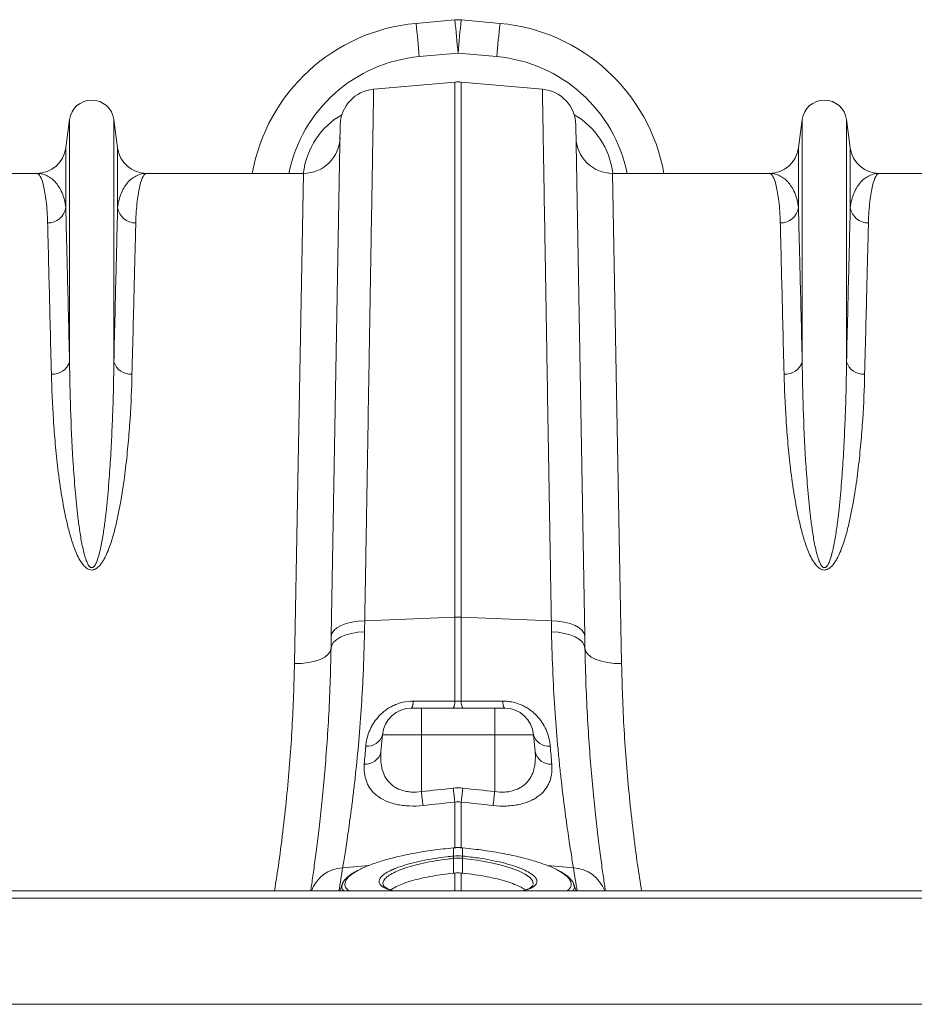
# Model space of a CAD drawing. Units: millimetres. Extents: x 0 to 8400, y 0 to 5940.
# Drawn here: x 3294 to 3538, y 5037 to 5306 of the extents above; entities that cross this region are included whole.
import ezdxf

# ---------------------------------------------------------------- set-up
doc = ezdxf.new("R2010")
doc.units = ezdxf.units.MM
doc.layers.add('ACO_DRAINAGE', color=7, linetype='Continuous')

# ---------------------------------------------------------------- blocks, each defined once
blk = doc.blocks.new('ACO - 32834 - PLAN')
at = {"layer": 'ACO_DRAINAGE', "linetype": 'Continuous', "lineweight": 0}
for p, q in [((-700.9, 537.92), (-711.48, 536.96)), ((-688.52, 536.96), (-699.1, 537.92)), ((-710.58, 527.87), (-700, 528.83)), ((-700, 528.83), (-689.42, 527.87)), ((-723.03, 518.99), (-700.87, 520.92)), ((-700.87, 520.92), (-700.87, 374.8)), ((-699.13, 374.8), (-699.13, 520.92)), ((-676.97, 518.99), (-699.13, 520.92)), ((-806.05, 510.7), (-807.08, 502.95)), ((-806.05, 510.7), (-806.05, 444.54)), ((-793.95, 510.7), (-793.95, 444.54)), ((-792.92, 502.95), (-793.95, 510.7)), ((-732.16, 509.2), (-734.59, 369.59)), ((-665.41, 369.59), (-667.84, 509.2)), ((-606.05, 510.7), (-607.08, 502.95)), ((-606.05, 510.7), (-606.05, 444.54)), ((-593.95, 510.7), (-593.95, 444.54)), ((-592.92, 502.95), (-593.95, 510.7)), ((-807.08, 502.95), (-807.08, 486.58)), ((-792.92, 502.95), (-792.92, 486.58)), ((-607.08, 502.95), (-607.08, 486.58)), ((-592.92, 502.95), (-592.92, 486.58)), ((-815.01, 496), (-857.79, 496)), ((-742.21, 496), (-784.99, 496)), ((-742.21, 496), (-744.65, 362.12)), ((-655.35, 362.12), (-657.79, 496)), ((-615.01, 496), (-657.79, 496)), ((-542.21, 496), (-584.99, 496)), ((-729, 373.46), (-727.28, 373.72)), ((-727.28, 373.72), (-725.47, 373.84)), ((-725.47, 373.84), (-700.87, 374.8)), ((-700.87, 374.8), (-700.87, 351.87)), ((-699.13, 351.87), (-699.13, 374.8)), ((-674.53, 373.84), (-699.13, 374.8)), ((-672.72, 373.72), (-674.53, 373.84)), ((-671, 373.46), (-672.72, 373.72)), ((-734.41, 370.4), (-733.89, 371.18)), ((-733.89, 371.18), (-733.06, 371.89)), ((-733.06, 371.89), (-731.94, 372.53)), ((-731.94, 372.53), (-730.57, 373.05)), ((-730.57, 373.05), (-729, 373.46)), ((-669.43, 373.05), (-671, 373.46)), ((-668.06, 372.53), (-669.43, 373.05)), ((-666.94, 371.89), (-668.06, 372.53)), ((-666.11, 371.18), (-666.94, 371.89)), ((-665.59, 370.4), (-666.11, 371.18)), ((-734.59, 369.59), (-734.65, 366.32)), ((-734.59, 369.59), (-734.41, 370.4)), ((-733.95, 367.99), (-733.12, 368.75)), ((-733.12, 368.75), (-732, 369.41)), ((-732, 369.41), (-730.63, 369.97)), ((-730.63, 369.97), (-729.06, 370.4)), ((-729.06, 370.4), (-727.34, 370.68)), ((-727.34, 370.68), (-725.52, 370.81)), ((-672.66, 370.68), (-674.48, 370.81)), ((-670.94, 370.4), (-672.66, 370.68)), ((-669.37, 369.97), (-670.94, 370.4)), ((-668, 369.41), (-669.37, 369.97)), ((-666.88, 368.75), (-668, 369.41)), ((-666.05, 367.99), (-666.88, 368.75)), ((-665.41, 369.59), (-665.59, 370.4)), ((-665.35, 366.32), (-665.41, 369.59)), ((-734.86, 365.47), (-734.65, 366.32)), ((-734.65, 366.32), (-734.47, 367.17)), ((-734.47, 367.17), (-733.95, 367.99)), ((-665.53, 367.17), (-666.05, 367.99)), ((-665.35, 366.32), (-665.53, 367.17)), ((-665.14, 365.47), (-665.35, 366.32)), ((-739.12, 362.77), (-737.61, 363.29)), ((-737.61, 363.29), (-736.36, 363.93)), ((-736.36, 363.93), (-735.43, 364.67)), ((-735.43, 364.67), (-734.86, 365.47)), ((-664.57, 364.67), (-665.14, 365.47)), ((-663.64, 363.93), (-664.57, 364.67)), ((-662.39, 363.29), (-663.64, 363.93)), ((-660.88, 362.77), (-662.39, 363.29)), ((-744.65, 362.12), (-742.71, 362.18)), ((-742.71, 362.18), (-740.84, 362.4)), ((-740.84, 362.4), (-739.12, 362.77)), ((-659.16, 362.4), (-660.88, 362.77)), ((-657.29, 362.18), (-659.16, 362.4)), ((-655.35, 362.12), (-657.29, 362.18)), ((-710, 350), (-712.67, 350)), ((-710, 350), (-710, 342.7)), ((-690, 350), (-710, 350)), ((-687.33, 350), (-690, 350)), ((-690, 350), (-690, 349.86)), ((-690, 349.86), (-690, 349.46)), ((-690, 349.46), (-690, 348.79)), ((-690, 348.79), (-690, 347.9)), ((-690, 347.9), (-690, 346.8)), ((-690, 346.8), (-690, 345.54)), ((-690, 345.54), (-690, 344.15)), ((-690, 344.15), (-690, 342.7)), ((-721.05, 338.01), (-720.64, 342.7)), ((-720.64, 342.7), (-710, 342.7)), ((-710, 327.18), (-710, 342.7)), ((-710, 342.7), (-690, 342.7)), ((-690, 327.18), (-690, 342.7)), ((-690, 342.7), (-679.36, 342.7)), ((-678.95, 338.01), (-679.36, 342.7)), ((-700.87, 324.34), (-700.87, 311.75)), ((-699.13, 311.76), (-699.13, 324.34)), ((-701.3, 309.57), (-701.22, 309.58)), ((-701.23, 311.86), (-701.28, 311.85)), ((-701.28, 311.85), (-701.28, 311.85)), ((-701.28, 311.85), (-701.28, 311.82)), ((-701.23, 311.86), (-701.22, 311.86)), ((-701.22, 311.86), (-701.22, 311.83)), ((-701.22, 311.83), (-701.22, 309.58)), ((-698.78, 311.83), (-698.78, 311.86)), ((-698.78, 311.86), (-698.77, 311.86)), ((-698.78, 309.58), (-698.78, 311.83)), ((-698.78, 309.58), (-698.7, 309.57)), ((-698.72, 311.85), (-698.77, 311.86)), ((-698.72, 311.82), (-698.72, 311.85)), ((-698.72, 311.85), (-698.72, 311.85)), ((-731.49, 306.4), (-724.36, 307.01)), ((-701.22, 308.95), (-701.23, 304.9)), ((-701.14, 308.95), (-701.22, 308.95)), ((-698.78, 308.95), (-698.86, 308.95)), ((-698.78, 308.95), (-698.77, 304.9)), ((-694.75, 308.43), (-698.78, 308.95)), ((-698.78, 308.95), (-698.78, 308.95)), ((-698.78, 308.95), (-698.78, 308.95)), ((-691.45, 307.85), (-694.75, 308.43)), ((-688.48, 307.16), (-691.45, 307.85)), ((-685.76, 306.37), (-688.48, 307.16)), ((-668.51, 306.4), (-675.62, 307.01)), ((-700.87, 304.93), (-700.87, 300.1)), ((-699.13, 300.1), (-699.13, 304.93)), ((-683.51, 305.52), (-685.76, 306.37)), ((-681.67, 304.61), (-683.51, 305.52)), ((-680.4, 303.7), (-681.67, 304.61)), ((-731.54, 302.12), (-732.27, 300.1)), ((-720.39, 301.61), (-720.37, 301.54)), ((-679.71, 302.87), (-680.4, 303.7)), ((-679.48, 302.09), (-679.71, 302.87)), ((-679.6, 301.54), (-679.58, 301.6)), ((-679.51, 301.95), (-679.48, 302.09)), ((-667.73, 300.1), (-668.46, 302.12)), ((1005, 300.1), (-1005, 300.1)), ((1005, 298.05), (-1005, 298.05)), ((1005, 269.1), (-1005, 269.1))]:
    blk.add_line(p, q, dxfattribs=at)
for centre, radius, start, end in [((-700, 527.96), 10, 84.8246, 95.1754), ((-979.23, 505.7), 280.19, 4.7349, 6.6025), ((-420.77, 505.7), 280.19, 173.3975, 175.2651), ((-706.97, 487.16), 50, 95.1754, 169.8216), ((-989.8, 504.74), 280.19, 4.7349, 6.6025), ((-410.2, 504.74), 280.19, 173.3975, 175.2651), ((-693.03, 487.16), 50, 10.1784, 84.8246), ((-706.97, 488.04), 40, 95.1754, 168.5154), ((-693.03, 488.04), 40, 11.4846, 84.8246), ((-722.16, 509.02), 10, 95, 179), ((-700, 510.96), 10, 85, 95), ((-677.84, 509.02), 10, 1, 85), ((-800, 509.9), 6.1, 7.5666, 172.4334), ((-600, 509.9), 6.1, 7.5666, 172.4334), ((-742.21, 506), 10, 270, 359), ((-657.79, 506), 10, 181, 270), ((-815.01, 504), 8, 270, 352.4334), ((-784.99, 504), 8, 187.5666, 270), ((-615.01, 504), 8, 270, 352.4334), ((-584.99, 504), 8, 187.5666, 270), ((-811.94, 487.39), 4.93, 268.8609, 350.4654), ((-788.06, 487.39), 4.93, 189.5346, 271.1391), ((-611.94, 487.39), 4.93, 268.8609, 350.4654), ((-588.06, 487.39), 4.93, 189.5346, 271.1391), ((-810.64, 445.93), 4.79, 265.6077, 343.1788), ((-789.36, 445.93), 4.79, 196.8212, 274.3923), ((-610.64, 445.93), 4.79, 265.6077, 343.1788), ((-589.36, 445.93), 4.79, 196.8212, 274.3923), ((-700, 352.35), 22.47, 87.7771, 92.2229), ((-712.67, 342), 8, 90, 175), ((-715.48, 351.65), 3.26, 329.686, 4.4782), ((-704.05, 351.63), 3.19, 329.3546, 4.4681), ((-695.95, 351.63), 3.19, 175.5319, 210.6454), ((-684.52, 351.65), 3.26, 175.5218, 210.314), ((-687.33, 342), 8, 5, 90), ((-724.71, 343.76), 4.21, 263.5626, 345.3568), ((-675.29, 343.76), 4.21, 194.6432, 276.4374), ((-725.22, 338.97), 4.28, 265.0299, 347.0811), ((-674.78, 338.97), 4.28, 192.9189, 274.9701), ((-402.49, 360.6), 300.58, 186.2022, 186.9287), ((-997.51, 360.6), 300.58, 353.0713, 353.7978), ((-411.73, 359.47), 300.01, 186.179, 186.9092), ((-988.27, 359.47), 300.01, 353.0908, 353.821), ((-709.35, 308.17), 8.17, 5.4363, 9.8566), ((-709.2, 308.19), 8.1, 5.4387, 9.8956), ((-690.8, 308.19), 8.1, 170.1044, 174.5613), ((-690.65, 308.17), 8.17, 170.1434, 174.5637), ((-730.83, 296.58), 9.85, 93.8629, 159.0304), ((-1235.45, 384.71), 510, 350.4501, 351.1673), ((-164.55, 384.71), 510, 188.8327, 189.5499), ((-669.17, 296.58), 9.85, 20.9696, 86.1371)]:
    blk.add_arc(centre, radius, start, end, dxfattribs=at)
for centre, major_axis, start_param, end_param in [((-722.42, 493.23), (0.3, 21.2), 0.497884, 1.453056), ((-677.58, 493.23), (-0.3, 21.2), 4.83013, 5.785302)]:
    blk.add_ellipse(centre, major_axis=major_axis, ratio=0.943135, start_param=start_param, end_param=end_param, dxfattribs=at)
for points, knots in [([(-725.47, 373.84), (-725.38, 379.3), (-725.29, 384.65), (-725.15, 392.52), (-725.11, 395.12), (-725.02, 400.24), (-724.98, 402.76), (-724.77, 415.22), (-724.61, 424.66), (-724.39, 438.01), (-724.32, 442.33), (-724.21, 448.61), (-724.18, 450.67), (-724.13, 453.71), (-724.11, 454.71), (-724.08, 456.69), (-724.06, 457.67), (-723.91, 466.39), (-723.8, 473.43), (-723.58, 486.11), (-723.49, 491.75), (-723.39, 497.29), (-723.38, 497.89), (-723.36, 499.07), (-723.35, 499.65), (-723.33, 501.34), (-723.31, 502.42), (-723.26, 505.49), (-723.23, 507.34), (-723.14, 512.28), (-723.1, 514.77), (-723.07, 516.87), (-723.06, 517.24), (-723.05, 517.87), (-723.04, 518.13), (-723.03, 518.77), (-723.03, 518.99), (-723.03, 518.99)], [0, 0, 0, 0, 0.0625, 0.0625, 0.09375, 0.09375, 0.125, 0.125, 0.25, 0.25, 0.3125, 0.3125, 0.34375, 0.34375, 0.359375, 0.359375, 0.375, 0.375, 0.5, 0.5, 0.625, 0.625, 0.640625, 0.640625, 0.65625, 0.65625, 0.6875, 0.6875, 0.75, 0.75, 0.875, 0.875, 0.90625, 0.90625, 0.9375, 0.9375, 1, 1, 1, 1]), ([(-676.97, 518.99), (-676.97, 518.99), (-676.97, 518.77), (-676.96, 518.13), (-676.95, 517.87), (-676.94, 517.23), (-676.93, 516.87), (-676.9, 514.76), (-676.86, 512.27), (-676.77, 507.31), (-676.74, 505.46), (-676.69, 502.37), (-676.67, 501.29), (-676.64, 499.59), (-676.63, 499.01), (-676.61, 497.82), (-676.6, 497.22), (-676.51, 491.7), (-676.42, 486.06), (-676.2, 473.37), (-676.09, 466.32), (-675.94, 457.57), (-675.92, 456.58), (-675.89, 454.6), (-675.87, 453.6), (-675.82, 450.57), (-675.79, 448.52), (-675.68, 442.26), (-675.61, 437.95), (-675.39, 424.62), (-675.23, 415.2), (-675.02, 402.75), (-674.98, 400.23), (-674.89, 395.11), (-674.85, 392.52), (-674.71, 384.65), (-674.62, 379.3), (-674.53, 373.84)], [0, 0, 0, 0, 0.0625, 0.0625, 0.09375, 0.09375, 0.125, 0.125, 0.25, 0.25, 0.3125, 0.3125, 0.34375, 0.34375, 0.359375, 0.359375, 0.375, 0.375, 0.5, 0.5, 0.625, 0.625, 0.640625, 0.640625, 0.65625, 0.65625, 0.6875, 0.6875, 0.75, 0.75, 0.875, 0.875, 0.90625, 0.90625, 0.9375, 0.9375, 1, 1, 1, 1]), ([(-812.03, 482.47), (-812.06, 483.59), (-812.11, 484.64), (-812.25, 486.61), (-812.33, 487.52), (-812.52, 489.21), (-812.63, 489.99), (-812.87, 491.41), (-813, 492.04), (-813.41, 493.74), (-813.71, 494.58), (-814.34, 495.71), (-814.67, 496), (-815.01, 496)], [0, 0, 0, 0, 0.125, 0.125, 0.25, 0.25, 0.375, 0.375, 0.5, 0.5, 0.75, 0.75, 1, 1, 1, 1]), ([(-807.08, 486.58), (-807.15, 487.37), (-807.28, 488.12), (-807.63, 489.5), (-807.85, 490.14), (-808.36, 491.32), (-808.64, 491.86), (-809.28, 492.84), (-809.62, 493.28), (-810.71, 494.45), (-811.52, 495.03), (-813.22, 495.81), (-814.11, 496), (-815.01, 496)], [0, 0, 0, 0, 0.125, 0.125, 0.25, 0.25, 0.375, 0.375, 0.5, 0.5, 0.75, 0.75, 1, 1, 1, 1]), ([(-792.92, 486.58), (-792.85, 487.37), (-792.72, 488.12), (-792.37, 489.5), (-792.15, 490.14), (-791.64, 491.32), (-791.36, 491.86), (-790.72, 492.84), (-790.38, 493.28), (-789.29, 494.45), (-788.48, 495.03), (-786.78, 495.81), (-785.89, 496), (-784.99, 496)], [0, 0, 0, 0, 0.125, 0.125, 0.25, 0.25, 0.375, 0.375, 0.5, 0.5, 0.75, 0.75, 1, 1, 1, 1]), ([(-787.97, 482.47), (-787.94, 483.59), (-787.89, 484.64), (-787.75, 486.61), (-787.67, 487.52), (-787.48, 489.21), (-787.37, 489.99), (-787.13, 491.41), (-787, 492.04), (-786.59, 493.74), (-786.29, 494.58), (-785.66, 495.71), (-785.33, 496), (-784.99, 496)], [0, 0, 0, 0, 0.125, 0.125, 0.25, 0.25, 0.375, 0.375, 0.5, 0.5, 0.75, 0.75, 1, 1, 1, 1]), ([(-612.03, 482.47), (-612.06, 483.59), (-612.11, 484.64), (-612.25, 486.61), (-612.33, 487.52), (-612.52, 489.21), (-612.63, 489.99), (-612.87, 491.41), (-613, 492.04), (-613.41, 493.74), (-613.71, 494.58), (-614.34, 495.71), (-614.67, 496), (-615.01, 496)], [0, 0, 0, 0, 0.125, 0.125, 0.25, 0.25, 0.375, 0.375, 0.5, 0.5, 0.75, 0.75, 1, 1, 1, 1]), ([(-607.08, 486.58), (-607.15, 487.37), (-607.28, 488.12), (-607.63, 489.5), (-607.85, 490.14), (-608.36, 491.32), (-608.64, 491.86), (-609.28, 492.84), (-609.62, 493.28), (-610.71, 494.45), (-611.52, 495.03), (-613.22, 495.81), (-614.11, 496), (-615.01, 496)], [0, 0, 0, 0, 0.125, 0.125, 0.25, 0.25, 0.375, 0.375, 0.5, 0.5, 0.75, 0.75, 1, 1, 1, 1]), ([(-592.92, 486.58), (-592.85, 487.37), (-592.72, 488.12), (-592.37, 489.5), (-592.15, 490.14), (-591.64, 491.32), (-591.36, 491.86), (-590.72, 492.84), (-590.38, 493.28), (-589.29, 494.45), (-588.48, 495.03), (-586.78, 495.81), (-585.89, 496), (-584.99, 496)], [0, 0, 0, 0, 0.125, 0.125, 0.25, 0.25, 0.375, 0.375, 0.5, 0.5, 0.75, 0.75, 1, 1, 1, 1]), ([(-587.97, 482.47), (-587.94, 483.59), (-587.89, 484.64), (-587.75, 486.61), (-587.67, 487.52), (-587.48, 489.21), (-587.37, 489.99), (-587.13, 491.41), (-587, 492.04), (-586.59, 493.74), (-586.29, 494.58), (-585.66, 495.71), (-585.33, 496), (-584.99, 496)], [0, 0, 0, 0, 0.125, 0.125, 0.25, 0.25, 0.375, 0.375, 0.5, 0.5, 0.75, 0.75, 1, 1, 1, 1]), ([(-806.05, 444.54), (-806.16, 449.15), (-806.26, 453.47), (-806.46, 461.57), (-806.64, 469.12), (-806.8, 475.58), (-806.95, 481.5), (-807.02, 484.18), (-807.08, 486.58)], [0, 0, 0, 0, 0.25, 0.25, 0.5, 0.75, 0.75, 1, 1, 1, 1]), ([(-792.92, 486.58), (-792.98, 484.18), (-793.05, 481.5), (-793.2, 475.58), (-793.36, 469.12), (-793.54, 461.57), (-793.74, 453.47), (-793.84, 449.15), (-793.95, 444.54)], [0, 0, 0, 0, 0.25, 0.25, 0.5, 0.75, 0.75, 1, 1, 1, 1]), ([(-606.05, 444.54), (-606.16, 449.15), (-606.26, 453.47), (-606.46, 461.57), (-606.64, 469.12), (-606.8, 475.58), (-606.95, 481.5), (-607.02, 484.18), (-607.08, 486.58)], [0, 0, 0, 0, 0.25, 0.25, 0.5, 0.75, 0.75, 1, 1, 1, 1]), ([(-592.92, 486.58), (-592.98, 484.18), (-593.05, 481.5), (-593.2, 475.58), (-593.36, 469.12), (-593.54, 461.57), (-593.74, 453.47), (-593.84, 449.15), (-593.95, 444.54)], [0, 0, 0, 0, 0.25, 0.25, 0.5, 0.75, 0.75, 1, 1, 1, 1]), ([(-812.03, 482.47), (-811.97, 480.11), (-811.91, 477.47), (-811.76, 471.66), (-811.6, 465.31), (-811.42, 457.89), (-811.22, 449.93), (-811.11, 445.68), (-811, 441.15)], [0, 0, 0, 0, 0.25, 0.25, 0.5, 0.75, 0.75, 1, 1, 1, 1]), ([(-789, 441.15), (-788.89, 445.68), (-788.78, 449.93), (-788.58, 457.89), (-788.4, 465.31), (-788.24, 471.66), (-788.09, 477.47), (-788.03, 480.11), (-787.97, 482.47)], [0, 0, 0, 0, 0.25, 0.25, 0.5, 0.75, 0.75, 1, 1, 1, 1]), ([(-612.03, 482.47), (-611.97, 480.11), (-611.91, 477.47), (-611.76, 471.66), (-611.6, 465.31), (-611.42, 457.89), (-611.22, 449.93), (-611.11, 445.68), (-611, 441.15)], [0, 0, 0, 0, 0.25, 0.25, 0.5, 0.75, 0.75, 1, 1, 1, 1]), ([(-589, 441.15), (-588.89, 445.68), (-588.78, 449.93), (-588.58, 457.89), (-588.4, 465.31), (-588.24, 471.66), (-588.09, 477.47), (-588.03, 480.11), (-587.97, 482.47)], [0, 0, 0, 0, 0.25, 0.25, 0.5, 0.75, 0.75, 1, 1, 1, 1]), ([(-793.95, 444.54), (-794, 440.45), (-794.09, 436.19), (-794.31, 429.55), (-794.4, 427.29), (-794.61, 422.71), (-794.73, 420.39), (-795.01, 415.67), (-795.18, 413.28), (-795.57, 408.43), (-795.8, 405.97), (-796.22, 402.24), (-796.37, 400.99), (-796.72, 398.47), (-796.91, 397.2), (-797.25, 395.29), (-797.37, 394.65), (-797.64, 393.37), (-797.78, 392.73), (-798.12, 391.46), (-798.31, 390.82), (-798.66, 389.89), (-798.8, 389.58), (-799.04, 389.13), (-799.13, 388.98), (-799.29, 388.77), (-799.34, 388.71), (-799.47, 388.58), (-799.53, 388.52), (-799.68, 388.41), (-799.77, 388.37), (-799.96, 388.33), (-800.06, 388.33), (-800.24, 388.38), (-800.33, 388.42), (-800.48, 388.53), (-800.55, 388.59), (-800.73, 388.78), (-800.83, 388.93), (-801.01, 389.22), (-801.09, 389.37), (-801.31, 389.83), (-801.44, 390.15), (-801.67, 390.78), (-801.77, 391.1), (-802.05, 392.06), (-802.21, 392.7), (-802.5, 393.99), (-802.63, 394.64), (-802.99, 396.57), (-803.19, 397.85), (-803.55, 400.41), (-803.71, 401.67), (-804.15, 405.46), (-804.39, 407.96), (-804.79, 412.88), (-804.96, 415.32), (-805.4, 422.5), (-805.61, 427.15), (-805.9, 436.1), (-806, 440.41), (-806.05, 444.54)], [0, 0, 0, 0, 0.125, 0.125, 0.1875, 0.1875, 0.25, 0.25, 0.3125, 0.3125, 0.375, 0.375, 0.40625, 0.40625, 0.4375, 0.4375, 0.453125, 0.453125, 0.46875, 0.46875, 0.484375, 0.484375, 0.492188, 0.492188, 0.496094, 0.496094, 0.498047, 0.498047, 0.5, 0.5, 0.501953, 0.501953, 0.503906, 0.503906, 0.505859, 0.505859, 0.507813, 0.507813, 0.511719, 0.511719, 0.515625, 0.515625, 0.523438, 0.523438, 0.53125, 0.53125, 0.546875, 0.546875, 0.5625, 0.5625, 0.59375, 0.59375, 0.625, 0.625, 0.6875, 0.6875, 0.75, 0.75, 0.875, 0.875, 1, 1, 1, 1]), ([(-593.95, 444.54), (-594, 440.45), (-594.09, 436.19), (-594.31, 429.55), (-594.4, 427.29), (-594.61, 422.71), (-594.73, 420.39), (-595.01, 415.67), (-595.18, 413.28), (-595.57, 408.43), (-595.8, 405.97), (-596.22, 402.24), (-596.37, 400.99), (-596.72, 398.47), (-596.91, 397.2), (-597.25, 395.29), (-597.37, 394.65), (-597.64, 393.37), (-597.78, 392.73), (-598.12, 391.46), (-598.31, 390.82), (-598.66, 389.89), (-598.8, 389.58), (-599.04, 389.13), (-599.13, 388.98), (-599.29, 388.77), (-599.34, 388.71), (-599.47, 388.58), (-599.53, 388.52), (-599.68, 388.41), (-599.77, 388.37), (-599.96, 388.33), (-600.06, 388.33), (-600.24, 388.38), (-600.33, 388.42), (-600.48, 388.53), (-600.55, 388.59), (-600.73, 388.78), (-600.83, 388.93), (-601.01, 389.22), (-601.09, 389.37), (-601.31, 389.83), (-601.44, 390.15), (-601.67, 390.78), (-601.77, 391.1), (-602.05, 392.06), (-602.21, 392.7), (-602.5, 393.99), (-602.63, 394.64), (-602.99, 396.57), (-603.19, 397.85), (-603.55, 400.41), (-603.71, 401.67), (-604.15, 405.46), (-604.39, 407.96), (-604.79, 412.88), (-604.96, 415.32), (-605.4, 422.5), (-605.61, 427.15), (-605.9, 436.1), (-606, 440.41), (-606.05, 444.54)], [0, 0, 0, 0, 0.125, 0.125, 0.1875, 0.1875, 0.25, 0.25, 0.3125, 0.3125, 0.375, 0.375, 0.40625, 0.40625, 0.4375, 0.4375, 0.453125, 0.453125, 0.46875, 0.46875, 0.484375, 0.484375, 0.492187, 0.492187, 0.496094, 0.496094, 0.498047, 0.498047, 0.5, 0.5, 0.501953, 0.501953, 0.503906, 0.503906, 0.505859, 0.505859, 0.507812, 0.507812, 0.511719, 0.511719, 0.515625, 0.515625, 0.523437, 0.523437, 0.53125, 0.53125, 0.546875, 0.546875, 0.5625, 0.5625, 0.59375, 0.59375, 0.625, 0.625, 0.6875, 0.6875, 0.75, 0.75, 0.875, 0.875, 1, 1, 1, 1]), ([(-811, 441.15), (-810.91, 437.18), (-810.73, 433.03), (-810.31, 426.56), (-810.14, 424.36), (-809.74, 419.87), (-809.5, 417.59), (-809.08, 414.1), (-808.93, 412.93), (-808.6, 410.57), (-808.42, 409.38), (-807.84, 405.8), (-807.39, 403.38), (-806.55, 399.72), (-806.24, 398.5), (-805.55, 396.04), (-805.16, 394.81), (-804.46, 392.97), (-804.21, 392.36), (-803.64, 391.15), (-803.33, 390.56), (-802.78, 389.7), (-802.59, 389.41), (-802.14, 388.87), (-801.9, 388.61), (-801.49, 388.26), (-801.34, 388.14), (-801.01, 387.95), (-800.84, 387.87), (-800.47, 387.74), (-800.28, 387.7), (-799.88, 387.69), (-799.68, 387.71), (-799.3, 387.81), (-799.13, 387.88), (-798.79, 388.06), (-798.64, 388.17), (-798.35, 388.39), (-798.22, 388.51), (-797.96, 388.76), (-797.84, 388.89), (-797.5, 389.29), (-797.3, 389.57), (-796.93, 390.14), (-796.76, 390.42), (-796.28, 391.3), (-796, 391.9), (-795.48, 393.1), (-795.25, 393.71), (-794.6, 395.54), (-794.24, 396.76), (-793.58, 399.18), (-793.29, 400.38), (-792.5, 403.98), (-792.07, 406.35), (-791.32, 411.03), (-791.01, 413.34), (-790.47, 417.9), (-790.24, 420.14), (-789.84, 424.56), (-789.68, 426.74), (-789.26, 433.14), (-789.09, 437.23), (-789, 441.15)], [0, 0, 0, 0, 0.125, 0.125, 0.1875, 0.1875, 0.25, 0.25, 0.28125, 0.28125, 0.3125, 0.3125, 0.375, 0.375, 0.40625, 0.40625, 0.4375, 0.4375, 0.453125, 0.453125, 0.46875, 0.46875, 0.476562, 0.476562, 0.484375, 0.484375, 0.488281, 0.488281, 0.492187, 0.492187, 0.496094, 0.496094, 0.5, 0.5, 0.503906, 0.503906, 0.507812, 0.507812, 0.511719, 0.511719, 0.515625, 0.515625, 0.523437, 0.523437, 0.53125, 0.53125, 0.546875, 0.546875, 0.5625, 0.5625, 0.59375, 0.59375, 0.625, 0.625, 0.6875, 0.6875, 0.75, 0.75, 0.8125, 0.8125, 0.875, 0.875, 1, 1, 1, 1]), ([(-611, 441.15), (-610.91, 437.18), (-610.73, 433.03), (-610.31, 426.56), (-610.14, 424.36), (-609.74, 419.87), (-609.5, 417.59), (-609.08, 414.1), (-608.93, 412.93), (-608.6, 410.57), (-608.42, 409.38), (-607.84, 405.8), (-607.39, 403.38), (-606.55, 399.72), (-606.24, 398.5), (-605.55, 396.04), (-605.16, 394.81), (-604.46, 392.97), (-604.21, 392.36), (-603.64, 391.15), (-603.33, 390.56), (-602.78, 389.7), (-602.59, 389.41), (-602.14, 388.87), (-601.9, 388.61), (-601.49, 388.26), (-601.34, 388.14), (-601.01, 387.95), (-600.84, 387.87), (-600.47, 387.74), (-600.28, 387.7), (-599.88, 387.69), (-599.68, 387.71), (-599.3, 387.81), (-599.13, 387.88), (-598.79, 388.06), (-598.64, 388.17), (-598.35, 388.39), (-598.22, 388.51), (-597.96, 388.76), (-597.84, 388.89), (-597.5, 389.29), (-597.3, 389.57), (-596.93, 390.14), (-596.76, 390.42), (-596.28, 391.3), (-596, 391.9), (-595.48, 393.1), (-595.25, 393.71), (-594.6, 395.54), (-594.24, 396.76), (-593.58, 399.18), (-593.29, 400.38), (-592.5, 403.98), (-592.07, 406.35), (-591.32, 411.03), (-591.01, 413.34), (-590.47, 417.9), (-590.24, 420.14), (-589.84, 424.56), (-589.68, 426.74), (-589.26, 433.14), (-589.09, 437.23), (-589, 441.15)], [0, 0, 0, 0, 0.125, 0.125, 0.1875, 0.1875, 0.25, 0.25, 0.28125, 0.28125, 0.3125, 0.3125, 0.375, 0.375, 0.40625, 0.40625, 0.4375, 0.4375, 0.453125, 0.453125, 0.46875, 0.46875, 0.476562, 0.476562, 0.484375, 0.484375, 0.488281, 0.488281, 0.492187, 0.492187, 0.496094, 0.496094, 0.5, 0.5, 0.503906, 0.503906, 0.507812, 0.507812, 0.511719, 0.511719, 0.515625, 0.515625, 0.523437, 0.523437, 0.53125, 0.53125, 0.546875, 0.546875, 0.5625, 0.5625, 0.59375, 0.59375, 0.625, 0.625, 0.6875, 0.6875, 0.75, 0.75, 0.8125, 0.8125, 0.875, 0.875, 1, 1, 1, 1]), ([(-731.49, 306.4), (-731.31, 307.51), (-731.09, 308.83), (-730.61, 311.91), (-730.34, 313.66), (-729.76, 317.59), (-729.46, 319.77), (-729.07, 322.76), (-728.99, 323.37), (-728.83, 324.62), (-728.76, 325.25), (-728.52, 327.19), (-728.36, 328.53), (-727.9, 332.66), (-727.59, 335.59), (-727.02, 341.78), (-726.75, 345.04), (-726.45, 349.33), (-726.4, 350.2), (-726.28, 351.96), (-726.23, 352.85), (-726.07, 355.55), (-725.98, 357.38), (-725.73, 362.97), (-725.6, 366.83), (-725.52, 370.81)], [0, 0, 0, 0, 0.125, 0.125, 0.25, 0.25, 0.375, 0.375, 0.40625, 0.40625, 0.4375, 0.4375, 0.5, 0.5, 0.625, 0.625, 0.75, 0.75, 0.78125, 0.78125, 0.8125, 0.8125, 0.875, 0.875, 1, 1, 1, 1]), ([(-674.48, 370.81), (-674.4, 366.83), (-674.27, 362.99), (-673.94, 355.6), (-673.73, 352.05), (-673.26, 345.22), (-672.99, 341.95), (-672.56, 337.25), (-672.41, 335.72), (-672.11, 332.76), (-671.95, 331.33), (-671.49, 327.2), (-671.17, 324.63), (-670.56, 319.89), (-670.25, 317.7), (-669.82, 314.73), (-669.68, 313.79), (-669.41, 312.01), (-669.28, 311.17), (-668.91, 308.84), (-668.69, 307.51), (-668.51, 306.4)], [0, 0, 0, 0, 0.125, 0.125, 0.25, 0.25, 0.375, 0.375, 0.4375, 0.4375, 0.5, 0.5, 0.625, 0.625, 0.75, 0.75, 0.8125, 0.8125, 0.875, 0.875, 1, 1, 1, 1]), ([(-734.65, 366.32), (-734.73, 363.04), (-734.88, 356.47), (-735.32, 347.28), (-735.88, 338.62), (-736.54, 330.57), (-737.26, 323.12), (-738.01, 316.45), (-738.74, 310.6), (-739.41, 305.63), (-739.92, 302.09), (-740.15, 300.57), (-740.23, 300.1)], [0, 0, 0, 0, 0.104595, 0.209941, 0.3140268, 0.4188299, 0.5258691, 0.6336727, 0.7384374, 0.8439141, 0.9516384, 1, 1, 1, 1]), ([(-659.77, 300.1), (-659.84, 300.51), (-660.05, 301.93), (-660.54, 305.28), (-661.2, 310.12), (-661.93, 315.93), (-662.68, 322.6), (-663.42, 330.04), (-664.08, 338.12), (-664.65, 346.82), (-665.11, 356.19), (-665.27, 362.94), (-665.35, 366.32)], [0, 0, 0, 0, 0.042346, 0.145992, 0.251564, 0.357135, 0.465733, 0.57433, 0.679213, 0.784095, 0.892048, 1, 1, 1, 1]), ([(-744.65, 362.12), (-744.72, 359.26), (-744.85, 353.54), (-745.27, 344.76), (-745.87, 335.79), (-746.66, 326.66), (-747.67, 317.34), (-748.79, 308.48), (-749.68, 302.7), (-750.09, 300.1)], [0, 0, 0, 0, 0.144197, 0.288954, 0.433993, 0.581119, 0.728547, 0.878125, 1, 1, 1, 1]), ([(-649.91, 300.1), (-650.28, 302.45), (-651.13, 307.89), (-652.22, 316.41), (-653.24, 325.65), (-654.06, 334.89), (-654.69, 344.07), (-655.14, 353.19), (-655.28, 359.14), (-655.35, 362.12)], [0, 0, 0, 0, 0.110346, 0.255378, 0.402517, 0.549959, 0.699554, 0.849462, 1, 1, 1, 1]), ([(-712.23, 351.9), (-713.18, 351.9), (-714.12, 351.8), (-715.49, 351.48), (-715.95, 351.35), (-716.83, 351.04), (-717.26, 350.87), (-718.09, 350.47), (-718.48, 350.26), (-719.25, 349.78), (-719.62, 349.53), (-720.31, 349), (-720.63, 348.72), (-721.25, 348.14), (-721.55, 347.84), (-722.36, 346.92), (-722.83, 346.28), (-723.42, 345.29), (-723.61, 344.96), (-723.94, 344.29), (-724.09, 343.95), (-724.5, 342.93), (-724.71, 342.26), (-725.02, 340.91), (-725.13, 340.24), (-725.18, 339.58)], [0, 0, 0, 0, 0.125, 0.125, 0.1875, 0.1875, 0.25, 0.25, 0.3125, 0.3125, 0.375, 0.375, 0.4375, 0.4375, 0.5, 0.5, 0.625, 0.625, 0.6875, 0.6875, 0.75, 0.75, 0.875, 0.875, 1, 1, 1, 1]), ([(-700.87, 351.87), (-704.18, 351.88), (-707.5, 351.89), (-710.81, 351.9), (-711.28, 351.9), (-711.76, 351.9), (-712.23, 351.9)], [0, 0, 0, 0, 0.01, 0.01, 0.01, 0.01143548, 0.01143548, 0.01143548, 0.01143548]), ([(-674.82, 339.58), (-674.87, 340.24), (-674.98, 340.91), (-675.29, 342.26), (-675.5, 342.93), (-676.04, 344.28), (-676.38, 344.96), (-677.17, 346.28), (-677.64, 346.92), (-678.45, 347.84), (-678.75, 348.14), (-679.37, 348.72), (-679.69, 349), (-680.38, 349.53), (-680.74, 349.78), (-681.51, 350.25), (-681.91, 350.47), (-683.15, 351.06), (-684.02, 351.37), (-685.17, 351.64), (-685.41, 351.68), (-685.88, 351.76), (-686.11, 351.8), (-686.82, 351.88), (-687.29, 351.9), (-687.77, 351.9)], [0, 0, 0, 0, 0.125, 0.125, 0.25, 0.25, 0.375, 0.375, 0.5, 0.5, 0.5625, 0.5625, 0.625, 0.625, 0.6875, 0.6875, 0.75, 0.75, 0.875, 0.875, 0.90625, 0.90625, 0.9375, 0.9375, 1, 1, 1, 1]), ([(-710, 327.18), (-710.94, 327.04), (-711.86, 326.99), (-713.24, 327.09), (-713.69, 327.15), (-714.55, 327.31), (-714.97, 327.42), (-715.76, 327.68), (-716.14, 327.83), (-716.86, 328.19), (-717.2, 328.38), (-718.13, 329.02), (-718.65, 329.5), (-719.55, 330.6), (-719.91, 331.18), (-720.33, 332.11), (-720.46, 332.43), (-720.67, 333.08), (-720.76, 333.42), (-720.98, 334.43), (-721.07, 335.13), (-721.13, 336.55), (-721.11, 337.27), (-721.05, 338.01)], [0, 0, 0, 0, 0.125, 0.125, 0.1875, 0.1875, 0.25, 0.25, 0.3125, 0.3125, 0.375, 0.375, 0.5, 0.5, 0.625, 0.625, 0.6875, 0.6875, 0.75, 0.75, 0.875, 0.875, 1, 1, 1, 1]), ([(-678.95, 338.01), (-678.89, 337.27), (-678.87, 336.54), (-678.92, 335.47), (-678.95, 335.12), (-679.04, 334.42), (-679.1, 334.07), (-679.32, 333.06), (-679.53, 332.41), (-680.1, 331.16), (-680.46, 330.57), (-681.13, 329.76), (-681.38, 329.5), (-681.92, 329.01), (-682.21, 328.79), (-682.83, 328.37), (-683.16, 328.17), (-683.7, 327.91), (-683.89, 327.83), (-684.27, 327.68), (-684.46, 327.61), (-685.05, 327.41), (-685.47, 327.31), (-686.11, 327.18), (-686.33, 327.15), (-686.77, 327.09), (-687, 327.07), (-688.14, 326.99), (-689.06, 327.04), (-690, 327.18)], [0, 0, 0, 0, 0.125, 0.125, 0.1875, 0.1875, 0.25, 0.25, 0.375, 0.375, 0.5, 0.5, 0.5625, 0.5625, 0.625, 0.625, 0.6875, 0.6875, 0.71875, 0.71875, 0.75, 0.75, 0.8125, 0.8125, 0.84375, 0.84375, 0.875, 0.875, 1, 1, 1, 1]), ([(-725.59, 334.7), (-725.66, 333.87), (-725.66, 333.06), (-725.47, 331.49), (-725.3, 330.73), (-724.89, 329.63), (-724.73, 329.27), (-724.36, 328.58), (-724.15, 328.24), (-723.68, 327.59), (-723.42, 327.28), (-722.84, 326.68), (-722.52, 326.39), (-721.48, 325.56), (-720.69, 325.09), (-719.33, 324.47), (-718.84, 324.28), (-717.83, 323.96), (-717.31, 323.82), (-716.22, 323.58), (-715.66, 323.48), (-714.78, 323.37), (-714.48, 323.34), (-713.88, 323.29), (-713.58, 323.27), (-712.06, 323.2), (-710.82, 323.24), (-709.56, 323.38)], [0, 0, 0, 0, 0.125, 0.125, 0.25, 0.25, 0.3125, 0.3125, 0.375, 0.375, 0.4375, 0.4375, 0.5, 0.5, 0.625, 0.625, 0.6875, 0.6875, 0.75, 0.75, 0.8125, 0.8125, 0.84375, 0.84375, 0.875, 0.875, 1, 1, 1, 1]), ([(-690.44, 323.38), (-689.18, 323.24), (-687.95, 323.2), (-686.12, 323.28), (-685.52, 323.33), (-684.35, 323.48), (-683.79, 323.58), (-682.7, 323.81), (-682.17, 323.96), (-681.16, 324.29), (-680.68, 324.47), (-679.78, 324.88), (-679.35, 325.1), (-678.55, 325.58), (-678.18, 325.84), (-677.14, 326.65), (-676.57, 327.26), (-675.86, 328.23), (-675.64, 328.57), (-675.27, 329.27), (-675.11, 329.62), (-674.84, 330.35), (-674.73, 330.72), (-674.55, 331.48), (-674.48, 331.87), (-674.34, 333.06), (-674.34, 333.87), (-674.41, 334.7)], [0, 0, 0, 0, 0.125, 0.125, 0.1875, 0.1875, 0.25, 0.25, 0.3125, 0.3125, 0.375, 0.375, 0.4375, 0.4375, 0.5, 0.5, 0.625, 0.625, 0.6875, 0.6875, 0.75, 0.75, 0.8125, 0.8125, 0.875, 0.875, 1, 1, 1, 1]), ([(-698.78, 311.85), (-698.9, 311.86), (-699.71, 311.95), (-700.53, 311.9), (-701.23, 311.86)], [0, 0, 0, 0, 0.149574, 1, 1, 1, 1]), ([(-701.28, 311.82), (-703.16, 311.62), (-706.76, 311.24), (-711.86, 310.41), (-716.47, 309.45), (-720.63, 308.35), (-724.15, 307.14), (-726.39, 306.22), (-727.2, 305.71), (-727.32, 305.63)], [0, 0, 0, 0, 0.175642, 0.335418, 0.495191, 0.654583, 0.813973, 0.973535, 1, 1, 1, 1]), ([(-718.08, 305.78), (-718.02, 305.81), (-717.39, 306.15), (-715.7, 306.75), (-713.03, 307.57), (-709.94, 308.3), (-706.59, 308.91), (-703.66, 309.32), (-701.88, 309.51), (-701.3, 309.57)], [0, 0, 0, 0, 0.016757, 0.195948, 0.375348, 0.554751, 0.73413, 0.913514, 1, 1, 1, 1]), ([(-672.49, 305.55), (-672.55, 305.58), (-673.25, 306.05), (-675.36, 306.95), (-678.77, 308.17), (-682.9, 309.3), (-687.6, 310.31), (-692.94, 311.21), (-696.77, 311.61), (-698.72, 311.82)], [0, 0, 0, 0, 0.012544, 0.168758, 0.329542, 0.485823, 0.646644, 0.820211, 1, 1, 1, 1]), ([(-698.7, 309.57), (-697.28, 309.41), (-694.68, 309.12), (-691.06, 308.49), (-687.89, 307.8), (-685.08, 307.02), (-682.63, 306.16), (-681.43, 305.55), (-680.83, 305.25)], [0, 0, 0, 0, 0.190891, 0.352744, 0.514594, 0.676311, 0.838027, 1, 1, 1, 1]), ([(-701.22, 308.95), (-701.22, 308.95), (-701.78, 308.89), (-703.47, 308.7), (-706.28, 308.29), (-709.48, 307.68), (-712.44, 306.95), (-715.02, 306.14), (-717.18, 305.26), (-718.84, 304.34), (-719.99, 303.41), (-720.44, 302.66), (-720.56, 302.05), (-720.45, 301.77), (-720.39, 301.61)], [0, 0, 0, 0, 0.000002, 0.050953, 0.155046, 0.262173, 0.366118, 0.473098, 0.576752, 0.683417, 0.786755, 0.893069, 0.940289, 1, 1, 1, 1]), ([(-727.61, 305.54), (-727.93, 305.37), (-728.8, 304.91), (-729.9, 304.12), (-730.85, 303.21), (-731.39, 302.51), (-731.51, 302.1), (-731.54, 302.02)], [0, 0, 0, 0, 0.1622835, 0.4360866, 0.7115491, 0.9405728, 1, 1, 1, 1]), ([(-727.32, 305.63), (-727.96, 305.27), (-729.36, 304.46), (-730.54, 303.21), (-730.96, 302.05), (-730.77, 301), (-730.15, 300.42), (-729.81, 300.1)], [0, 0, 0, 0, 0.189892, 0.417525, 0.64516, 0.805539, 1, 1, 1, 1]), ([(-717.92, 300.1), (-718.42, 300.25), (-719.58, 300.59), (-720.7, 301.23), (-721.42, 301.95), (-721.59, 302.59), (-721.46, 303.28), (-720.95, 304.03), (-719.83, 304.93), (-718.64, 305.51), (-718.08, 305.78)], [0, 0, 0, 0, 0.1127873, 0.2580607, 0.3858455, 0.5136286, 0.5789119, 0.7237185, 0.8685232, 1, 1, 1, 1]), ([(-718.26, 300.32), (-718.19, 300.39), (-717.83, 300.73), (-716.67, 301.35), (-714.81, 302.15), (-712.52, 302.89), (-709.87, 303.56), (-707.06, 304.12), (-704.14, 304.58), (-702.21, 304.79), (-701.23, 304.9)], [0, 0, 0, 0, 0.033772, 0.177507, 0.316707, 0.459933, 0.599378, 0.742817, 0.869933, 1, 1, 1, 1]), ([(-698.77, 304.9), (-697.65, 304.77), (-695.35, 304.52), (-692.14, 303.98), (-689.2, 303.34), (-686.64, 302.64), (-684.47, 301.86), (-682.77, 301.09), (-682.05, 300.56), (-681.72, 300.32)], [0, 0, 0, 0, 0.1497144, 0.3043291, 0.4456276, 0.5910924, 0.7312226, 0.8754667, 1, 1, 1, 1]), ([(-680.83, 305.25), (-680.33, 304.94), (-679.39, 304.36), (-678.65, 303.5), (-678.39, 302.77), (-678.55, 302.02), (-679.19, 301.3), (-680.36, 300.61), (-681.54, 300.26), (-682.07, 300.1)], [0, 0, 0, 0, 0.158652, 0.298489, 0.438327, 0.548946, 0.70867, 0.868396, 1, 1, 1, 1]), ([(-670.24, 300.1), (-669.99, 300.3), (-669.26, 300.86), (-669.02, 301.85), (-669.38, 303.07), (-670.43, 304.29), (-671.82, 305.14), (-672.49, 305.55)], [0, 0, 0, 0, 0.125688, 0.36119, 0.556713, 0.784228, 1, 1, 1, 1]), ([(-668.44, 301.97), (-668.45, 302.03), (-668.55, 302.39), (-669, 303.01), (-669.79, 303.86), (-670.85, 304.68), (-671.77, 305.2), (-672.2, 305.44)], [0, 0, 0, 0, 0.039202, 0.255054, 0.499188, 0.768261, 1, 1, 1, 1]), ([(-731.19, 300.1), (-731.3, 300.21), (-731.69, 300.59), (-731.82, 301.22), (-731.59, 301.74), (-731.49, 301.96)], [0, 0, 0, 0, 0.200803, 0.664056, 1, 1, 1, 1]), ([(-717.55, 300.1), (-717.96, 300.22), (-718.79, 300.47), (-719.66, 300.87), (-720.19, 301.24), (-720.36, 301.47), (-720.38, 301.52), (-720.38, 301.53)], [0, 0, 0, 0, 0.236036, 0.474202, 0.700384, 0.915569, 1, 1, 1, 1]), ([(-679.61, 301.54), (-679.61, 301.54), (-679.62, 301.5), (-679.71, 301.35), (-680.08, 301.03), (-680.77, 300.67), (-681.58, 300.34), (-682.24, 300.17), (-682.5, 300.1)], [0, 0, 0, 0, 0.0203191, 0.2279953, 0.430884, 0.6446636, 0.8659771, 1, 1, 1, 1]), ([(-668.48, 301.96), (-668.4, 301.74), (-668.16, 301.1), (-668.27, 300.47), (-668.71, 300.1), (-668.71, 300.1)], [0, 0, 0, 0, 0.338057, 0.994307, 1, 1, 1, 1])]:
    blk.add_open_spline(points, degree=3, knots=knots, dxfattribs=at)
for points in [[(-725.52, 370.81), (-725.51, 371.81), (-725.49, 372.82), (-725.47, 373.84)], [(-674.53, 373.84), (-674.51, 372.82), (-674.49, 371.81), (-674.48, 370.81)], [(-699.13, 351.87), (-699.71, 351.86), (-700.29, 351.86), (-700.87, 351.87)], [(-697.7, 351.88), (-698.18, 351.88), (-698.65, 351.88), (-699.13, 351.87)], [(-687.77, 351.9), (-691.08, 351.89), (-694.39, 351.89), (-697.7, 351.88)], [(-725.18, 339.58), (-725.32, 337.9), (-725.46, 336.28), (-725.59, 334.7)], [(-674.41, 334.7), (-674.54, 336.28), (-674.68, 337.9), (-674.82, 339.58)], [(-701.31, 328.13), (-704.2, 327.81), (-707.1, 327.5), (-710, 327.18)], [(-698.69, 328.13), (-699.56, 328.22), (-700.44, 328.22), (-701.31, 328.13)], [(-690, 327.18), (-692.9, 327.5), (-695.8, 327.81), (-698.69, 328.13)], [(-709.56, 323.38), (-706.67, 323.7), (-703.77, 324.02), (-700.87, 324.34)], [(-700.87, 324.34), (-700.29, 324.42), (-699.71, 324.42), (-699.13, 324.34)], [(-699.13, 324.34), (-696.23, 324.02), (-693.33, 323.7), (-690.44, 323.38)], [(-698.78, 311.83), (-699.59, 311.9), (-700.41, 311.9), (-701.22, 311.83)], [(-701.22, 311.83), (-701.24, 311.83), (-701.26, 311.82), (-701.28, 311.82)], [(-701.22, 309.58), (-700.41, 309.66), (-699.59, 309.66), (-698.78, 309.58)], [(-698.72, 311.82), (-698.74, 311.82), (-698.76, 311.83), (-698.78, 311.83)], [(-698.86, 308.95), (-699.62, 309.03), (-700.38, 309.03), (-701.14, 308.95)], [(-701.23, 304.9), (-701.11, 304.91), (-700.99, 304.92), (-700.87, 304.93)], [(-699.13, 304.93), (-699.71, 304.99), (-700.29, 304.99), (-700.87, 304.93)], [(-698.77, 304.9), (-698.89, 304.91), (-699.01, 304.92), (-699.13, 304.93)]]:
    blk.add_open_spline(points, degree=3, dxfattribs=at)

msp = doc.modelspace()

# ---------------------------------------------------------------- block references
at = {"layer": 'ACO_DRAINAGE'}
msp.add_blockref('ACO - 32834 - PLAN', (4113.82, 4768.04), dxfattribs=at)

doc.saveas('drawing.dxf')
